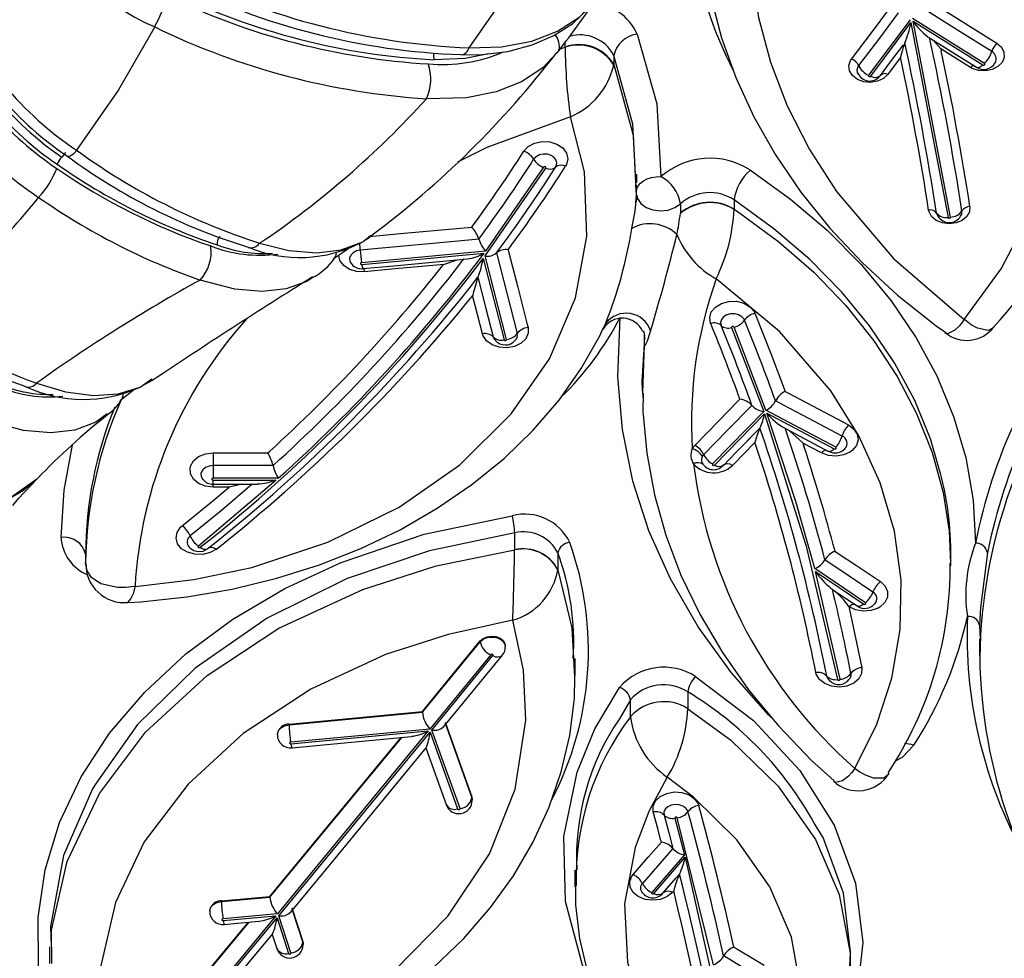
# Model space of a CAD drawing. Units: millimetres. Extents: x 34230 to 52601, y -640 to 11597.
# Drawn here: x 44839 to 44919, y 2247 to 2323 of the extents above; entities that cross this region are included whole.
import ezdxf

# ---------------------------------------------------------------- set-up
doc = ezdxf.new("R2010")
doc.units = ezdxf.units.MM
doc.layers.add('DEFAULT', color=7, linetype='Continuous')
doc.layers.add('DiKom', color=7, linetype='Continuous')

# ---------------------------------------------------------------- blocks, each defined once
blk = doc.blocks.new('A$C40DA030F')
at = {"color": 7, "linetype": 'Continuous'}
for p, q in [((31.6747, 35.7709), (31.487, 36.6111)), ((33.6434, 36.3879), (33.3358, 36.0176)), ((33.3407, 36.0094), (33.6526, 36.3848)), ((33.6955, 36.3313), (33.4489, 36.0348)), ((33.6955, 36.3282), (33.4518, 36.0351)), ((31.0016, 36.2278), (31.0016, 36.1594)), ((31.5595, 36.2083), (31.707, 35.6101)), ((34.2611, 36.1347), (34.2611, 36.2031)), ((31.4766, 36.1362), (31.464, 36.1438)), ((31.518, 36.1723), (31.518, 36.1723)), ((33.2793, 36.1601), (33.3284, 36.0087)), ((33.3358, 36.0176), (33.289, 36.1618)), ((33.2291, 36.1263), (33.2291, 36.1228)), ((33.2306, 36.1138), (33.2298, 36.1229)), ((33.2751, 35.98), (33.2306, 36.1171)), ((33.2306, 36.1138), (33.2306, 36.1171)), ((33.2751, 35.9767), (33.2306, 36.1138)), ((33.3553, 36.0848), (33.3366, 36.1425)), ((33.5543, 36.0287), (33.3407, 36.0094)), ((33.3284, 36.0087), (32.7124, 35.2615)), ((32.72, 35.2566), (33.3342, 36.0015)), ((33.3342, 36.0015), (33.5555, 36.0215)), ((33.6099, 35.9871), (33.6099, 35.9905)), ((33.5617, 35.9508), (33.3646, 35.933)), ((33.5617, 35.9477), (33.3646, 35.9299)), ((33.5617, 35.9477), (33.5617, 35.9508)), ((31.8024, 35.9176), (31.6747, 35.7709)), ((31.6774, 35.7604), (31.8108, 35.9137)), ((31.7214, 35.9078), (31.7268, 35.914)), ((33.3646, 35.9331), (32.8279, 35.2829)), ((33.3646, 35.9299), (32.831, 35.2832)), ((33.3646, 35.933), (33.3646, 35.9331)), ((33.3646, 35.9299), (33.3646, 35.933)), ((32.1237, 35.8225), (32.1237, 35.891)), ((31.6978, 35.8392), (31.6978, 35.8392)), ((31.7169, 35.6115), (31.6774, 35.7604)), ((31.7245, 35.7349), (31.7245, 35.735)), ((31.7716, 35.7095), (31.7746, 35.6982)), ((32.591, 35.572), (32.7051, 35.2527)), ((32.7124, 35.2615), (32.6007, 35.5738)), ((32.7303, 35.3257), (32.6477, 35.5563)), ((32.5408, 35.5386), (32.5408, 35.5351)), ((32.5426, 35.5251), (32.5414, 35.5352)), ((32.6515, 35.2242), (32.5426, 35.5284)), ((32.5426, 35.5251), (32.5426, 35.5284)), ((32.6515, 35.2207), (32.5426, 35.5251)), ((33.2789, 35.3092), (32.72, 35.2566)), ((32.7135, 35.2486), (33.2802, 35.302)), ((33.3346, 35.268), (33.3346, 35.2714)), ((32.7051, 35.2527), (32.4572, 34.95)), ((32.4659, 34.9462), (32.7135, 35.2486)), ((33.2866, 35.2316), (32.7439, 35.1806)), ((33.2866, 35.2282), (32.7439, 35.1771)), ((33.2866, 35.2282), (33.2866, 35.2316)), ((31.8973, 35.1303), (31.9426, 35.2065)), ((31.8973, 35.1987), (31.8973, 35.1987)), ((31.8973, 35.1987), (31.8973, 35.1303)), ((31.664, 35.1658), (31.664, 35.1658)), ((31.664, 35.0974), (31.664, 35.1658)), ((32.7439, 35.1805), (32.5087, 34.8934)), ((32.7439, 35.1771), (32.5087, 34.8899)), ((32.7439, 35.1806), (32.7439, 35.1805)), ((32.7439, 35.1771), (32.7439, 35.1805)), ((31.0446, 35.046), (31.1439, 34.6079)), ((32.1222, 35.0303), (32.1222, 34.9618)), ((30.4773, 34.8835), (30.4773, 34.952)), ((32.4065, 34.914), (32.4065, 34.9106)), ((30.4764, 34.8256), (30.4746, 34.8835)), ((32.5087, 34.8899), (32.5087, 34.8934)), ((31.0691, 34.6844), (30.9751, 34.7475)), ((31.0093, 34.7497), (31.0063, 34.7626)), ((31.0075, 34.7509), (31.0093, 34.7497)), ((30.9405, 34.7344), (31.147, 34.5958)), ((31.1439, 34.6079), (30.9473, 34.7399)), ((31.082, 34.6757), (31.0691, 34.6844)), ((31.0758, 34.6794), (31.0758, 34.6794)), ((30.5936, 34.5845), (30.5936, 34.5503)), ((30.5951, 34.5738), (30.5946, 34.5846)), ((30.5963, 34.5978), (30.595, 34.5758)), ((32.1929, 34.6015), (32.1929, 34.6008)), ((32.1929, 34.5321), (32.1929, 34.6008)), ((31.106, 34.5602), (31.106, 34.5602)), ((34.1147, 34.5711), (34.1147, 34.5714)), ((34.1147, 34.5371), (34.1147, 34.5711)), ((31.065, 34.5247), (31.0518, 34.5335)), ((32.3686, 34.5198), (32.3686, 34.5196)), ((32.3686, 34.5196), (32.3686, 34.45)), ((33.3389, 34.2352), (33.656, 34.5037)), ((33.5307, 34.2641), (33.5443, 34.2641)), ((33.5443, 34.2641), (33.596, 34.2641)), ((33.596, 34.2641), (33.596, 34.2515)), ((33.3307, 34.2278), (33.596, 34.2278)), ((33.596, 34.2352), (33.3389, 34.2352)), ((33.596, 34.2515), (33.4162, 34.2515)), ((33.596, 34.2515), (33.596, 34.2352)), ((33.596, 34.1762), (33.596, 34.2278)), ((31.5551, 34.174), (31.3514, 33.9655)), ((31.3547, 33.9563), (31.5632, 34.1696)), ((33.3518, 34.1762), (33.3518, 34.1762)), ((33.3518, 34.1762), (33.596, 34.1762)), ((33.596, 34.1247), (33.596, 34.1762)), ((31.062, 34.1018), (31.3461, 33.9513)), ((31.3421, 33.9625), (31.0678, 34.1078)), ((31.2659, 34.0259), (31.0912, 34.1184)), ((31.1197, 34.1246), (31.1955, 34.0845)), ((33.3731, 34.1247), (33.365, 34.1173)), ((33.596, 34.1247), (33.3731, 34.1247)), ((31.1955, 34.0845), (31.1915, 34.097)), ((31.4451, 34.0993), (31.3708, 34.0234)), ((31.3907, 34.0817), (31.3991, 34.0902)), ((31.3708, 34.0234), (31.3708, 34.0234)), ((31.2547, 33.8815), (31.0101, 34.011)), ((31.3461, 33.9513), (31.476, 33.6126)), ((31.4856, 33.6148), (31.3547, 33.9563)), ((31.3071, 33.9128), (31.3071, 33.9128)), ((31.4033, 33.9311), (31.4033, 33.9311)), ((31.4602, 33.9145), (31.452, 33.906)), ((33.9207, 33.8705), (33.9729, 33.9119)), ((31.2681, 33.8744), (31.2547, 33.8815)), ((31.8471, 33.8827), (31.8479, 33.8651)), ((31.8493, 33.8309), (31.8493, 33.8652)), ((31.8399, 33.6803), (31.8399, 33.6458)), ((32.402, 33.6631), (32.4892, 33.3231)), ((32.4968, 33.3332), (32.4118, 33.6645)), ((31.8396, 33.6402), (31.8427, 33.6273)), ((32.4423, 33.3105), (32.3581, 33.6385)), ((32.0077, 33.6174), (31.9981, 33.5971)), ((32.5396, 33.4845), (32.548, 33.4949)), ((32.518, 33.4099), (32.518, 33.4099)), ((32.4867, 33.3041), (32.9916, 33.3504)), ((32.9904, 33.3578), (32.4927, 33.3122)), ((32.6586, 33.3581), (32.6712, 33.3592)), ((32.4892, 33.3231), (32.2421, 32.9653)), ((32.2511, 32.9621), (32.4867, 33.3041)), ((32.3954, 33.2978), (32.3921, 33.3107)), ((32.4423, 33.3105), (32.4423, 33.3105)), ((32.9787, 33.2591), (32.957, 33.2454)), ((32.5147, 33.2548), (32.5147, 33.2548)), ((32.5428, 33.2055), (32.5372, 33.1978)), ((30.5949, 33.165), (30.7473, 32.3676)), ((30.7563, 32.3731), (30.6048, 33.1658)), ((31.6942, 33.1481), (31.6943, 33.15)), ((31.6942, 33.1108), (31.6942, 33.1481)), ((31.4755, 33.1328), (31.4755, 33.1332)), ((31.4755, 33.0948), (31.4755, 33.1328)), ((31.8734, 33.0883), (31.8737, 33.1025)), ((31.8735, 33.0633), (31.8773, 32.9902)), ((31.8714, 33.0243), (31.8714, 32.99)), ((31.877, 33.0244), (31.8766, 33.0334)), ((34.1969, 32.9019), (34.2121, 32.9203)), ((30.9195, 32.5908), (30.7563, 32.3731)), ((30.759, 32.3613), (30.9282, 32.587)), ((30.4569, 32.5395), (30.75, 32.3562)), ((30.7473, 32.3676), (30.4633, 32.5454)), ((30.6768, 32.438), (30.4898, 32.5549)), ((31.9654, 32.5431), (31.9655, 32.5461)), ((31.9654, 32.5067), (31.9654, 32.5431)), ((30.798, 32.5146), (30.8025, 32.5205)), ((30.6704, 32.2919), (30.4062, 32.4572)), ((30.634, 32.4805), (30.6325, 32.4877)), ((32.1908, 32.483), (32.1634, 32.4732)), ((32.1634, 32.4732), (32.1634, 32.4725)), ((32.1634, 32.4725), (32.1634, 32.4535)), ((30.689, 32.4304), (30.6768, 32.438)), ((30.7806, 32.456), (30.7806, 32.456))]:
    blk.add_line(p, q, dxfattribs=at)
for points in [[(32.1212, 35.8847), (32.1213, 35.9641), (32.1053, 36.1009), (32.074, 36.2337), (32.0277, 36.3629), (31.9665, 36.4894), (31.8903, 36.6125), (31.7997, 36.731), (31.695, 36.844), (31.5771, 36.9502), (31.4919, 37.0145)], [(31.4141, 36.9676), (31.3359, 36.8505), (31.275, 36.728), (31.2146, 36.5199), (31.2035, 36.3069), (31.2426, 36.0952), (31.3301, 35.8906), (31.464, 35.6992), (31.6402, 35.5261), (31.7474, 35.445)], [(31.7474, 35.445), (31.8233, 35.5844), (31.8789, 35.7303), (31.9213, 35.9602), (31.9096, 36.1979), (31.8446, 36.4236), (31.7246, 36.6439), (31.5872, 36.8122), (31.4141, 36.9676)], [(33.9824, 36.8134), (33.843, 36.7853), (33.6559, 36.7355), (33.4749, 36.6746), (33.3027, 36.6035), (33.139, 36.5225), (32.9827, 36.431), (32.8355, 36.3296), (32.6994, 36.2191), (32.576, 36.1007), (32.4669, 35.9757), (32.3734, 35.8458), (32.2942, 35.7105), (32.2291, 35.5693), (32.1789, 35.4235), (32.1443, 35.2748), (32.1257, 35.1249), (32.1243, 35.0362)], [(33.9849, 36.7514), (33.7086, 36.6823), (33.4427, 36.5863), (33.1343, 36.4299), (32.8591, 36.2325), (32.6402, 36.0104), (32.4714, 35.7571), (32.3667, 35.4935), (32.323, 35.212), (32.3324, 35.0097), (32.3762, 34.8061)], [(32.3762, 34.8061), (32.6392, 34.8632), (32.8943, 34.9457), (33.1986, 35.0863), (33.4741, 35.267), (33.6977, 35.4725), (33.8758, 35.7084), (33.9935, 35.9547), (34.0543, 36.2184), (34.0522, 36.4835), (33.9849, 36.7514)], [(31.631, 35.0359), (31.3973, 35.2137), (31.2076, 35.4169), (31.068, 35.6397), (30.9816, 35.8756), (30.9518, 36.1178), (30.9785, 36.3594), (31.0341, 36.5319), (31.0707, 36.6035)], [(34.2112, 36.5922), (34.2735, 36.4037), (34.3061, 36.2102), (34.3083, 36.0155), (34.2797, 35.8213), (34.221, 35.6295), (34.1334, 35.4438), (34.0172, 35.2661), (33.8739, 35.098), (33.7063, 34.9427), (33.5156, 34.8019), (33.3038, 34.677), (33.0751, 34.5704), (32.7368, 34.4558), (32.3786, 34.3804)], [(33.6039, 36.3838), (33.529, 36.2939), (33.354, 36.0832)], [(32.0593, 36.2747), (32.0931, 36.2097), (32.162, 35.9509), (32.169, 35.6865), (32.1147, 35.424), (32.0421, 35.2484), (31.942, 35.0797)], [(31.3821, 36.2541), (31.4493, 36.2136), (31.518, 36.1723)], [(31.664, 35.1658), (31.4901, 35.2923), (31.2963, 35.4817), (31.1447, 35.6977), (31.0481, 35.922), (31.0038, 36.1609), (31.0065, 36.2157)], [(31.464, 36.1438), (31.3872, 36.19), (31.3535, 36.2103)], [(34.2525, 36.2031), (34.2537, 36.068), (34.1901, 35.7883), (34.0587, 35.5115), (33.8704, 35.2612), (33.6198, 35.0303), (33.328, 34.8383), (32.9866, 34.6801), (32.6882, 34.585), (32.3686, 34.5198)], [(31.0019, 36.1594), (31.0016, 36.1562), (31.0309, 35.9166), (31.1133, 35.6897), (31.1493, 35.6322)], [(33.289, 36.1618), (33.2884, 36.1629), (33.2872, 36.1638), (33.2858, 36.1643), (33.2841, 36.1645), (33.2825, 36.1643), (33.281, 36.1637), (33.2799, 36.1628), (33.2793, 36.1617), (33.2792, 36.1605), (33.2793, 36.1601)], [(33.2306, 36.1171), (33.2296, 36.1213), (33.2299, 36.1263)], [(34.0713, 35.4696), (34.0871, 35.492), (34.2042, 35.7633), (34.2583, 36.052), (34.2544, 36.1345)], [(33.5498, 36.0439), (33.4961, 36.0391), (33.4087, 36.0312)], [(33.5543, 36.0287), (33.5531, 36.035), (33.5519, 36.0397), (33.5509, 36.0427), (33.5499, 36.0439), (33.5498, 36.0439)], [(33.5555, 36.0215), (33.5571, 36.0219), (33.5585, 36.0226), (33.5594, 36.0236), (33.5599, 36.0248), (33.5598, 36.026), (33.5591, 36.0271), (33.558, 36.028), (33.5565, 36.0286), (33.5548, 36.0287), (33.5543, 36.0287)], [(33.2807, 35.9948), (33.1377, 35.8222), (32.7287, 35.3258)], [(33.6093, 35.9905), (33.6096, 35.9866), (33.6048, 35.9737), (33.5943, 35.9626), (33.5794, 35.9547), (33.5617, 35.9508)], [(31.7268, 35.914), (31.748, 35.931), (31.7757, 35.9421), (31.8069, 35.9458), (31.8381, 35.9419), (31.8658, 35.9307), (31.8867, 35.9136), (31.8987, 35.8924), (31.9002, 35.8695), (31.8912, 35.8476), (31.8864, 35.8413)], [(31.7646, 35.9158), (31.7113, 35.8546), (31.6978, 35.8392)], [(31.7647, 35.9159), (31.7325, 35.879), (31.7114, 35.8548)], [(31.8108, 35.9137), (31.8115, 35.9148), (31.8116, 35.9161), (31.8111, 35.9172), (31.8101, 35.9182), (31.8088, 35.9189), (31.8071, 35.9192), (31.8055, 35.9192), (31.8039, 35.9187), (31.8027, 35.9179), (31.8024, 35.9176)], [(31.7245, 35.7349), (31.7871, 35.8069), (31.8486, 35.8775)], [(31.8864, 35.8413), (31.8249, 35.7707), (31.7716, 35.7095)], [(31.7607, 35.5989), (31.7426, 35.6662), (31.7245, 35.735)], [(31.7746, 35.6982), (31.7864, 35.6534), (31.8045, 35.5863)], [(31.8045, 35.5863), (31.8053, 35.5633), (31.7956, 35.5414), (31.7956, 35.5414), (31.7764, 35.5231), (31.75, 35.5104), (31.7193, 35.5047), (31.6878, 35.5068), (31.659, 35.5163), (31.6362, 35.5323), (31.6219, 35.5528), (31.6194, 35.5598)], [(31.6632, 35.585), (31.6645, 35.5813), (31.672, 35.5705), (31.6841, 35.5621), (31.6992, 35.557), (31.7158, 35.556), (31.732, 35.5589), (31.7459, 35.5656), (31.756, 35.5753), (31.7611, 35.5868), (31.7607, 35.5989)], [(31.707, 35.6101), (31.7076, 35.609), (31.7087, 35.6081), (31.7102, 35.6074), (31.7118, 35.6072), (31.7135, 35.6074), (31.715, 35.6079), (31.7161, 35.6088), (31.7168, 35.6099), (31.7169, 35.6112), (31.7169, 35.6115)], [(32.6007, 35.5738), (32.6, 35.5749), (32.5988, 35.5758), (32.5973, 35.5764), (32.5957, 35.5765), (32.594, 35.5763), (32.5926, 35.5757), (32.5915, 35.5747), (32.5909, 35.5736), (32.5909, 35.5724), (32.591, 35.572)], [(32.5426, 35.5284), (32.5415, 35.5326), (32.5416, 35.5386)], [(30.9837, 35.4095), (30.984, 35.4099), (30.9976, 35.4268), (31.0107, 35.4408), (31.0343, 35.4598), (31.0642, 35.4665), (31.0705, 35.4608)], [(32.3686, 34.45), (32.7154, 34.5227), (33.0507, 34.6362), (33.3764, 34.7971), (33.6688, 35.001), (33.9034, 35.2305), (34.0713, 35.4696)], [(30.9837, 35.4095), (30.9833, 35.4098), (30.9636, 35.4234), (30.9446, 35.4343), (30.9103, 35.4478), (30.8668, 35.4474), (30.8464, 35.4315), (30.8454, 35.4292)], [(31.8462, 33.883), (31.8464, 33.9544), (31.8311, 34.1264), (31.8, 34.2954), (31.7536, 34.4602), (31.6922, 34.6221), (31.6154, 34.7816), (31.5234, 34.9378), (31.4166, 35.0897), (31.2955, 35.2362), (31.1608, 35.3763), (31.0689, 35.459)], [(30.9837, 35.4095), (30.8949, 35.2285), (30.8334, 35.0412), (30.7996, 34.8432), (30.7961, 34.6426), (30.823, 34.443), (30.8805, 34.2464), (30.9675, 34.0546), (31.0826, 33.8714), (31.2914, 33.6304), (31.5486, 33.4163)], [(30.744, 35.3145), (30.7914, 35.3648), (30.8197, 35.3798)], [(33.2743, 35.3248), (33.1337, 35.3116), (32.7889, 35.2791)], [(33.2789, 35.3092), (33.2777, 35.3156), (33.2765, 35.3205), (33.2754, 35.3236), (33.2744, 35.3248), (33.2743, 35.3248)], [(33.2802, 35.302), (33.2818, 35.3024), (33.2832, 35.3031), (33.2841, 35.3041), (33.2846, 35.3053), (33.2844, 35.3065), (33.2838, 35.3076), (33.2826, 35.3085), (33.2811, 35.3091), (33.2795, 35.3093), (33.2789, 35.3092)], [(33.334, 35.2714), (33.3343, 35.2677), (33.3296, 35.2547), (33.3192, 35.2435), (33.3043, 35.2356), (33.2866, 35.2316)], [(32.6569, 35.2386), (32.6056, 35.1761), (32.4185, 34.9476)], [(31.3228, 35.2032), (31.3342, 35.1923), (31.4863, 35.0198), (31.6217, 34.8329), (31.7347, 34.6377), (31.8223, 34.4415), (31.8874, 34.2401), (31.9303, 34.0288), (31.9486, 33.8151), (31.9396, 33.5733)], [(30.9562, 34.9993), (30.9571, 35.0225), (30.9684, 35.0441), (30.9684, 35.0441), (30.9889, 35.0618), (31.0162, 35.0735), (31.0473, 35.078), (31.0786, 35.0747), (31.1067, 35.064), (31.1283, 35.0471), (31.1411, 35.0259), (31.143, 35.0187)], [(31.0546, 35.0471), (31.0541, 35.0482), (31.0531, 35.0492), (31.0517, 35.0499), (31.05, 35.0502), (31.0483, 35.0501), (31.0468, 35.0496), (31.0456, 35.0487), (31.0448, 35.0476), (31.0446, 35.0464), (31.0446, 35.046)], [(31.3514, 33.9655), (31.1818, 34.504), (31.0546, 35.0471)], [(31.0988, 35.0329), (31.0978, 35.0367), (31.0913, 35.0474)], [(32.1929, 34.6008), (32.1365, 34.8364), (32.1255, 35.0356)], [(31.0063, 34.7626), (30.9906, 34.8328), (30.9562, 34.9993)], [(32.4572, 34.95), (32.4566, 34.9488), (32.4566, 34.9476), (32.4571, 34.9464), (32.4581, 34.9454), (32.4595, 34.9447), (32.4611, 34.9444), (32.4628, 34.9445), (32.4643, 34.945), (32.4656, 34.9459), (32.4659, 34.9462)], [(32.5087, 34.8934), (32.5055, 34.8899), (32.4921, 34.8807), (32.4752, 34.8752), (32.4568, 34.8741), (32.4389, 34.8775), (32.4236, 34.885), (32.4126, 34.8958), (32.407, 34.9086), (32.4073, 34.9139)], [(32.5087, 34.8899), (32.4967, 34.8796), (32.4807, 34.8728), (32.4626, 34.8703), (32.4443, 34.8723), (32.428, 34.8787), (32.4155, 34.8886), (32.4081, 34.901), (32.4072, 34.9106)], [(30.4441, 34.531), (30.4728, 34.7542), (30.4764, 34.8256)], [(30.8803, 34.6487), (30.8609, 34.667), (30.8508, 34.6891), (30.8512, 34.7123), (30.862, 34.7341), (30.8821, 34.7521), (30.8899, 34.7566), (30.9186, 34.7665), (30.9501, 34.7689), (30.9809, 34.7635), (31.0075, 34.7509)], [(30.9473, 34.7399), (30.9519, 34.7433), (30.9565, 34.746), (30.9609, 34.7479), (30.965, 34.749), (30.9688, 34.7494), (30.9721, 34.7488), (30.975, 34.7475), (30.9751, 34.7475)], [(30.9473, 34.7399), (30.9459, 34.7405), (30.9442, 34.7408), (30.9426, 34.7407), (30.9411, 34.7402), (30.9399, 34.7393), (30.9391, 34.7382), (30.9389, 34.737), (30.9393, 34.7358), (30.9402, 34.7347), (30.9405, 34.7344)], [(33.9423, 34.7334), (33.8904, 34.7311), (33.7029, 34.7109), (33.518, 34.6788), (33.3369, 34.6348), (33.1627, 34.5799), (32.9952, 34.514), (32.8352, 34.4373), (32.6838, 34.3502), (32.5423, 34.2533), (32.4117, 34.1469), (32.2933, 34.032), (32.188, 33.9095), (32.0977, 33.7814), (32.022, 33.6479), (32.0084, 33.6171)], [(30.9104, 34.6915), (31.0076, 34.6263), (31.106, 34.5602)], [(33.9137, 34.6679), (33.6749, 34.64), (33.4389, 34.5906), (33.1291, 34.4886), (32.8388, 34.3455), (32.5923, 34.173), (32.3826, 33.9662), (32.2271, 33.7418), (32.1215, 33.4936), (32.0745, 33.2422), (32.085, 32.9803), (32.142, 32.7563)], [(33.9137, 34.6679), (33.9144, 34.6681), (33.951, 34.6726), (33.9854, 34.6727), (34.0525, 34.6572), (34.0904, 34.6313), (34.1081, 34.6046), (34.1147, 34.5714)], [(31.0518, 34.5335), (30.9775, 34.5835), (30.8803, 34.6487)], [(31.147, 34.5958), (31.2238, 34.3225), (31.3421, 33.9625)], [(31.4755, 33.1332), (31.4479, 33.1517), (31.2937, 33.2658), (31.1517, 33.3896), (31.0215, 33.5247), (30.9064, 33.6683), (30.8115, 33.8131), (30.7327, 33.964), (30.6699, 34.1224), (30.6254, 34.2852), (30.6006, 34.4439), (30.5951, 34.5738)], [(33.5827, 34.5163), (33.6078, 34.5306), (33.638, 34.5379), (33.6697, 34.5375), (33.6995, 34.5294), (33.7239, 34.5145), (33.7402, 34.4944), (33.7467, 34.4715), (33.7424, 34.4483), (33.728, 34.4275), (33.7216, 34.4219)], [(33.6155, 34.5127), (33.6129, 34.5104), (33.6097, 34.5089), (33.6061, 34.5082), (33.6019, 34.5083), (33.5974, 34.5092), (33.5927, 34.5108), (33.5877, 34.5132), (33.5827, 34.5163)], [(33.693, 34.5078), (33.6886, 34.513), (33.674, 34.522), (33.6564, 34.5262), (33.6359, 34.524), (33.6185, 34.5153), (33.6151, 34.5115)], [(33.6483, 34.509), (33.6432, 34.5121), (33.6383, 34.5145), (33.6335, 34.5161), (33.629, 34.517), (33.6249, 34.5171), (33.6212, 34.5164), (33.6181, 34.5149), (33.6155, 34.5127)], [(33.656, 34.5037), (33.657, 34.5048), (33.6574, 34.506), (33.6572, 34.5073), (33.6565, 34.5085), (33.6552, 34.5095), (33.6537, 34.51), (33.6519, 34.5102), (33.6502, 34.5099), (33.6487, 34.5092), (33.6483, 34.509)], [(31.4091, 32.9739), (31.2462, 33.0914), (31.0969, 33.2183), (30.9586, 33.358), (30.8368, 33.5056), (30.7351, 33.6557), (30.6505, 33.8113), (30.5821, 33.9759), (30.5329, 34.1438), (30.503, 34.3169), (30.4937, 34.4921)], [(33.4363, 34.2515), (33.5636, 34.3605), (33.6888, 34.4628)], [(34.2147, 34.4686), (34.2016, 34.2761), (34.1681, 34.0922)], [(33.7216, 34.4219), (33.597, 34.3202), (33.5307, 34.2641)], [(34.8788, 34.3242), (34.7508, 34.3479), (34.6264, 34.3527), (34.516, 34.3381), (34.4166, 34.3036), (34.3126, 34.23), (34.3112, 34.2283)], [(34.9129, 34.3415), (34.8271, 34.3597), (34.7228, 34.3698), (34.6219, 34.3667), (34.5284, 34.3501), (34.4425, 34.3199), (34.3676, 34.2768), (34.3201, 34.2353)], [(34.4114, 34.3383), (34.3884, 34.3109), (34.2873, 34.2046)], [(33.4781, 34.2515), (33.5304, 34.264), (33.5307, 34.2641)], [(33.596, 34.2641), (33.6272, 34.2601), (33.6549, 34.2488), (33.676, 34.2314), (33.688, 34.2097), (33.6897, 34.1864), (33.688, 34.1791), (33.676, 34.1575), (33.6549, 34.14), (33.6272, 34.1286), (33.596, 34.1247)], [(33.596, 34.2278), (33.5977, 34.228), (33.5992, 34.2286), (33.6003, 34.2295), (33.6009, 34.2307), (33.601, 34.2319), (33.6005, 34.2331), (33.5996, 34.2341), (33.5982, 34.2348), (33.5966, 34.2351), (33.596, 34.2352)], [(33.596, 34.1762), (33.6125, 34.1783), (33.627, 34.1843), (33.6381, 34.1935), (33.6445, 34.2049), (33.6454, 34.2087), (33.6445, 34.221), (33.6381, 34.2324), (33.6371, 34.2333)], [(30.6424, 34.1858), (30.677, 34.0668), (30.7406, 33.9117), (30.8233, 33.7576), (30.9242, 33.6079), (31.0375, 33.4699), (31.1668, 33.3381), (31.3136, 33.2121), (31.4755, 33.0948)], [(31.5193, 34.1753), (31.4681, 34.1229), (31.3779, 34.0307)], [(31.3991, 34.0902), (31.4284, 34.1202), (31.4827, 34.1756)], [(31.5632, 34.1696), (31.5639, 34.1707), (31.5641, 34.172), (31.5638, 34.1732), (31.5629, 34.1742), (31.5616, 34.175), (31.56, 34.1754), (31.5583, 34.1754), (31.5567, 34.175), (31.5554, 34.1743), (31.5551, 34.174)], [(31.0101, 34.011), (30.9878, 34.0276), (30.9742, 34.0488), (30.9708, 34.0721), (30.978, 34.0949), (30.9951, 34.1147), (31.0021, 34.1199), (31.0289, 34.1323), (31.0598, 34.1375), (31.0913, 34.1348), (31.1197, 34.1246)], [(31.0678, 34.1078), (31.0663, 34.1084), (31.0646, 34.1085), (31.063, 34.1082), (31.0616, 34.1076), (31.0605, 34.1066), (31.06, 34.1054), (31.06, 34.1042), (31.0606, 34.103), (31.0616, 34.102), (31.062, 34.1018)], [(31.0678, 34.1078), (31.0718, 34.1116), (31.0757, 34.1147), (31.0795, 34.1171), (31.0831, 34.1186), (31.0863, 34.1193), (31.0892, 34.1191), (31.0912, 34.1184)], [(31.4033, 33.9311), (31.502, 34.0322), (31.5993, 34.1317)], [(31.5993, 34.1317), (31.6022, 34.135), (31.6048, 34.1389)], [(31.6459, 34.1075), (31.6409, 34.1), (31.6355, 34.0939)], [(31.2498, 34.0344), (31.1958, 34.0843), (31.1955, 34.0845)], [(31.6355, 34.0939), (31.5382, 33.9943), (31.4602, 33.9145)], [(31.0361, 34.0564), (31.1709, 33.985), (31.2747, 33.93), (31.3071, 33.9128)], [(34.0272, 33.966), (34.0727, 33.9996), (34.1591, 34.0317), (34.2565, 34.0429), (34.3677, 34.0337), (34.5138, 33.9945)], [(31.8399, 33.6458), (31.8487, 33.8808), (31.8463, 33.9093)], [(33.9636, 33.8836), (33.9626, 33.8941), (33.9673, 33.9062)], [(31.3906, 33.5565), (31.3256, 33.7201), (31.2681, 33.8744)], [(31.8479, 33.8651), (31.8491, 33.8352), (31.8399, 33.6803)], [(34.3146, 33.8412), (34.197, 33.8755), (34.0832, 33.8904), (33.9826, 33.8843), (33.8927, 33.8571), (33.8456, 33.8234)], [(33.8873, 33.8533), (33.8456, 33.8302), (33.8386, 33.824)], [(31.8153, 33.6274), (31.8293, 33.6693), (31.8358, 33.6839), (31.8385, 33.6871), (31.8395, 33.6856), (31.8399, 33.6803)], [(32.3143, 33.6139), (32.3136, 33.6375), (32.3235, 33.6598), (32.3235, 33.6599), (32.3428, 33.6785), (32.3693, 33.6914), (32.4, 33.6971), (32.4316, 33.6948), (32.4603, 33.6849), (32.483, 33.6685), (32.4972, 33.6475), (32.4995, 33.6403)], [(32.4118, 33.6645), (32.4112, 33.6657), (32.4102, 33.6667), (32.4087, 33.6673), (32.4071, 33.6675), (32.4054, 33.6674), (32.4039, 33.6668), (32.4028, 33.6659), (32.4021, 33.6648), (32.4019, 33.6635), (32.402, 33.6631)], [(32.4557, 33.6524), (32.4544, 33.6562), (32.4478, 33.6661)], [(30.4186, 33.6142), (30.4188, 33.6145), (30.4417, 33.6263), (30.4848, 33.6174), (30.5105, 33.6028), (30.5383, 33.5813), (30.5388, 33.581)], [(30.5388, 33.581), (30.5391, 33.5814), (30.5588, 33.607), (30.5769, 33.6253), (30.6072, 33.6403), (30.6168, 33.6352)], [(31.6105, 31.888), (31.6113, 31.9256), (31.599, 32.0983), (31.5707, 32.2687), (31.5272, 32.4347), (31.4688, 32.5968), (31.3952, 32.7561), (31.3066, 32.9119), (31.2034, 33.0633), (31.0858, 33.2095), (30.9545, 33.3494), (30.8103, 33.4821), (30.6539, 33.6068), (30.6156, 33.6333)], [(31.8414, 33.6342), (31.8418, 33.6326), (31.8421, 33.6316)], [(31.8474, 33.6296), (31.8473, 33.6296), (31.847, 33.63), (31.8462, 33.6308), (31.8435, 33.632), (31.8417, 33.6325), (31.8414, 33.632)], [(32.518, 33.4099), (32.4855, 33.5364), (32.4557, 33.6524)], [(32.4995, 33.6403), (32.5293, 33.5243), (32.5396, 33.4845)], [(30.5388, 33.581), (30.3886, 33.3753), (30.2718, 33.1535), (30.2148, 32.9998), (30.1749, 32.8428), (30.1521, 32.6788), (30.148, 32.5137), (30.162, 32.3532), (30.1935, 32.1938), (30.244, 32.0321), (30.3126, 31.874), (30.3959, 31.7249), (30.4952, 31.5814), (30.6134, 31.4406), (30.7468, 31.3077), (30.9256, 31.1605), (31.1253, 31.0266)], [(31.1253, 31.0266), (31.269, 31.3037), (31.3654, 31.5971), (31.3991, 31.7823), (31.4127, 31.9699), (31.4053, 32.1614), (31.3762, 32.3526), (31.3279, 32.534), (31.2593, 32.7126), (31.1691, 32.8896), (31.0583, 33.0611), (30.827, 33.3329), (30.5388, 33.581)], [(31.571, 33.5975), (31.575, 33.5741), (31.5684, 33.551), (31.5684, 33.551), (31.5519, 33.5309), (31.5274, 33.5159), (31.4977, 33.5079), (31.466, 33.5076), (31.436, 33.5151), (31.4111, 33.5297), (31.394, 33.5495), (31.3906, 33.5565)], [(31.4333, 33.5845), (31.4351, 33.5809), (31.4441, 33.5704), (31.4572, 33.5628), (31.473, 33.5588), (31.4897, 33.5589), (31.5054, 33.5632), (31.5183, 33.571), (31.5269, 33.5816), (31.5304, 33.5938), (31.5283, 33.6061)], [(31.476, 33.6126), (31.4768, 33.6115), (31.478, 33.6106), (31.4795, 33.6101), (31.4812, 33.61), (31.4828, 33.6103), (31.4842, 33.6109), (31.4852, 33.6119), (31.4858, 33.6131), (31.4857, 33.6144), (31.4856, 33.6148)], [(32.3921, 33.3107), (32.3562, 33.4507), (32.3186, 33.597), (32.3143, 33.6139)], [(33.1905, 33.4101), (33.2139, 33.4268), (33.2988, 33.4572), (33.3961, 33.4678), (33.5069, 33.4585), (33.6486, 33.4212)], [(32.6712, 33.3592), (32.8697, 33.3774), (32.9795, 33.3874)], [(32.9795, 33.3874), (33.0111, 33.3863), (33.0405, 33.3775), (33.0643, 33.3619), (33.0798, 33.3413), (33.0849, 33.3199)], [(32.9859, 33.3744), (32.8607, 33.3629), (32.5607, 33.3354)], [(32.6586, 33.3581), (32.6583, 33.3579), (32.6063, 33.3396)], [(32.9916, 33.3504), (32.9932, 33.3507), (32.9946, 33.3515), (32.9955, 33.3525), (32.996, 33.3537), (32.9959, 33.355), (32.9952, 33.3561), (32.9941, 33.357), (32.9926, 33.3576), (32.9909, 33.3578), (32.9904, 33.3578)], [(32.9971, 33.299), (33.013, 33.3025), (33.0265, 33.3099), (33.036, 33.3201), (33.0404, 33.3321), (33.0407, 33.336), (33.0378, 33.3483), (33.0312, 33.357)], [(33.0268, 33.3608), (33.0304, 33.3583), (33.0314, 33.3571)], [(32.5147, 33.2548), (32.614, 33.2639), (32.9971, 33.299)], [(33.4067, 33.271), (33.2879, 33.3006), (33.174, 33.3101), (33.0743, 33.2985), (32.9862, 33.2653), (32.9549, 33.2393)], [(33.1076, 33.3346), (33.0786, 33.3159), (33.0457, 33.2924)], [(33.0954, 33.3097), (33.0974, 33.3244), (33.1026, 33.331)], [(32.9607, 33.2438), (32.804, 33.2294), (32.5428, 33.2055)], [(30.5159, 33.1216), (30.5174, 33.1429), (30.5282, 33.1625), (30.5282, 33.1625), (30.5471, 33.1784), (30.5719, 33.1887), (30.5999, 33.1922), (30.6279, 33.1887), (30.6527, 33.1784), (30.6716, 33.1625), (30.6823, 33.1428), (30.6838, 33.1363)], [(30.5538, 33.1605), (30.5494, 33.1525), (30.5484, 33.1395)], [(30.6048, 33.1658), (30.6044, 33.1671), (30.6034, 33.1681), (30.602, 33.1688), (30.6004, 33.1691), (30.5987, 33.1691), (30.5972, 33.1686), (30.5959, 33.1677), (30.5951, 33.1666), (30.5949, 33.1654), (30.5949, 33.165)], [(30.6513, 33.1485), (30.6504, 33.1525), (30.646, 33.1605)], [(31.8716, 33.076), (31.8688, 33.0888), (31.8549, 33.109), (31.8331, 33.1251), (31.8057, 33.1355), (31.7752, 33.1394), (31.7445, 33.1362), (31.7166, 33.1264), (31.6942, 33.1108)], [(31.8749, 33.1037), (31.8724, 33.0778), (31.8731, 33.034)], [(31.8735, 33.0633), (31.8716, 33.0504), (31.8659, 33.0381), (31.8567, 33.0269), (31.8443, 33.0173), (31.8291, 33.0095), (31.8119, 33.0039), (31.7931, 33.0007), (31.7736, 33.0001)], [(31.8735, 33.0973), (31.8735, 33.0896), (31.8735, 33.089)], [(31.9654, 32.5431), (31.8863, 32.8313), (31.877, 33.0244)], [(31.8696, 32.42), (31.7899, 32.7035), (31.7736, 33.0001)], [(31.8773, 32.9902), (31.8878, 32.7866), (31.9654, 32.5067)], [(32.142, 32.7563), (32.4825, 32.8821), (32.6008, 32.9417)], [(32.3317, 32.8968), (32.3135, 32.8774), (32.2877, 32.8636), (32.2876, 32.8636), (32.2572, 32.857), (32.2256, 32.8583), (32.1964, 32.8675), (32.1728, 32.8833), (32.1575, 32.9041), (32.1523, 32.9276), (32.1577, 32.951), (32.1615, 32.9579)], [(32.2018, 32.9616), (32.1998, 32.958), (32.197, 32.9457), (32.1997, 32.9333), (32.2078, 32.9223), (32.2202, 32.914), (32.2356, 32.9092), (32.2522, 32.9085), (32.2682, 32.9119), (32.2818, 32.9192), (32.2914, 32.9295)], [(32.2421, 32.9653), (32.2417, 32.9641), (32.2418, 32.9628), (32.2424, 32.9617), (32.2435, 32.9607), (32.245, 32.9601), (32.2467, 32.9599), (32.2483, 32.9602), (32.2498, 32.9608), (32.2509, 32.9617), (32.2511, 32.9621)], [(33.8337, 32.3909), (33.9814, 32.6466), (34.1518, 32.8926)], [(32.1969, 32.4957), (32.2536, 32.5572), (32.3404, 32.6148), (32.4434, 32.6555), (32.5641, 32.6794), (32.7273, 32.6829)], [(30.8795, 32.5879), (30.8385, 32.5333), (30.7865, 32.464)], [(30.8025, 32.5205), (30.8444, 32.5763), (30.8503, 32.5842)], [(30.8503, 32.5842), (30.8682, 32.6007), (30.8924, 32.6119), (30.9202, 32.6164), (30.9483, 32.6137), (30.9737, 32.6042), (30.9935, 32.5888), (31.0054, 32.5694), (31.0082, 32.5481), (31.0014, 32.5274), (30.9974, 32.5214)], [(30.9282, 32.587), (30.9288, 32.5882), (30.9288, 32.5895), (30.9282, 32.5907), (30.9272, 32.5917), (30.9258, 32.5924), (30.9242, 32.5927), (30.9225, 32.5925), (30.921, 32.592), (30.9198, 32.5911), (30.9195, 32.5908)], [(30.4062, 32.4572), (30.3877, 32.4735), (30.3773, 32.4934), (30.3763, 32.5148), (30.3848, 32.5352), (30.4017, 32.5524), (30.4252, 32.5644), (30.4527, 32.5698), (30.481, 32.5681), (30.5069, 32.5594), (30.514, 32.5554)], [(30.4633, 32.5454), (30.4618, 32.546), (30.4602, 32.5462), (30.4585, 32.546), (30.4571, 32.5454), (30.4559, 32.5445), (30.4553, 32.5433), (30.4551, 32.5421), (30.4556, 32.5409), (30.4565, 32.5398), (30.4569, 32.5395)], [(30.4898, 32.5549), (30.4884, 32.5556), (30.4852, 32.5563), (30.4814, 32.5561), (30.4773, 32.5548), (30.4728, 32.5525), (30.4681, 32.5494), (30.4633, 32.5454)], [(30.514, 32.5554), (30.6044, 32.499), (30.634, 32.4805)], [(30.8079, 32.3337), (30.8886, 32.4414), (30.9689, 32.5484)], [(30.9974, 32.5214), (30.9171, 32.4143), (30.8422, 32.3144)], [(32.5872, 32.5038), (32.5007, 32.5033), (32.3963, 32.4902), (32.2979, 32.4643), (32.2098, 32.4263), (32.1321, 32.3763), (32.0677, 32.3158), (32.0474, 32.2879)], [(32.4755, 32.5001), (32.5702, 32.5195), (32.6967, 32.5243)], [(30.4271, 32.4911), (30.5666, 32.4038), (30.6591, 32.346), (30.7068, 32.3161)], [(30.634, 32.4805), (30.6341, 32.4803), (30.6653, 32.4452)], [(32.554, 32.4761), (32.4227, 32.4723), (32.2991, 32.4491), (32.1937, 32.4085), (32.1036, 32.3492), (32.0362, 32.2759)], [(32.554, 32.4761), (32.3434, 32.1737), (32.1656, 31.8504)], [(32.1881, 32.4861), (32.1884, 32.4865), (32.1969, 32.4957)]]:
    blk.add_lwpolyline(points, dxfattribs=at)
for centre, radius, start, end in [((44.201, 38.9867), 12.8933, 190.68495, 194.12999), ((44.19, 38.9618), 12.8371, 190.68672, 193.76261), ((28.3806, 34.9252), 2.0958, 0.8648, 37.8561), ((31.5902, 36.1312), 0.083, 111.703, 150.33), ((31.4448, 36.2147), 0.0847, 292.0945, 329.9458), ((44.3901, 39.0429), 13.1882, 192.57183, 195.2005), ((33.2841, 36.1265), 0.0542, 17.0567, 180.2105), ((33.2829, 36.107), 0.0533, 93.8628, 168.9968), ((33.3007, 36.1221), 0.0413, 29.6348, 106.3595), ((44.3698, 39.0247), 13.2128, 192.62763, 195.20316), ((33.6119, 35.9755), 0.2794, 157.3475, 171.3292), ((33.4327, 35.8308), 0.2009, 96.8316, 117.2472), ((33.5579, 35.9927), 0.0516, 357.6191, 98.9963), ((33.3185, 35.9559), 0.0537, 79.3725, 134.062), ((33.2481, 35.9224), 0.1169, 5.2821, 42.6116), ((33.0804, 35.9442), 0.4814, 0.7784, 9.2396), ((33.5619, 35.9965), 0.0488, 269.7637, 348.9156), ((31.3457, 35.9987), 0.3865, 335.6325, 346.4107), ((31.7445, 35.941), 0.0323, 236.8753, 308.5707), ((31.7847, 35.8906), 0.0323, 56.8443, 128.5488), ((31.8067, 35.8832), 0.0528, 37.6143, 142.1211), ((31.7772, 35.8409), 0.0802, 27.163, 65.2461), ((31.8295, 35.8966), 0.027, 315.0057, 46.6424), ((31.92, 35.9142), 0.0802, 207.1877, 245.2491), ((31.0264, 35.8578), 1.0922, 322.8825, 1.4552), ((31.9595, 35.7123), 0.2908, 154.1422, 168.3876), ((31.1041, 35.7755), 1.0133, 325.8381, 2.653), ((31.6696, 35.6898), 0.0711, 39.4849, 83.7597), ((28.683, 34.8647), 1.8448, 357.6999, 27.8446), ((31.7796, 35.7806), 0.0715, 219.6512, 263.6392), ((32.3966, 36.3178), 1.4233, 208.7954, 239.0249), ((31.6123, 35.6228), 0.0635, 276.4316, 323.3393), ((31.7141, 35.5471), 0.0635, 96.435, 143.3484), ((31.7272, 35.5652), 0.0475, 45.2429, 102.5708), ((31.7941, 35.6326), 0.0475, 225.2344, 282.5638), ((32.5959, 35.5387), 0.0543, 18.9068, 180.1483), ((32.5959, 35.5179), 0.0543, 95.186, 168.7873), ((32.6131, 35.5351), 0.0407, 31.5117, 107.7329), ((33.381, 34.9289), 1.3124, 152.3908, 199.5639), ((30.9717, 35.3515), 0.1483, 47.58, 148.5571), ((32.107, 34.5906), 1.5106, 146.3765, 180.648), ((32.2547, 35.1415), 0.5911, 149.1079, 177.6389), ((31.5465, 35.1539), 0.3537, 7.2704, 55.3793), ((29.6773, 33.9231), 1.9789, 7.1553, 48.6882), ((32.074, 34.455), 1.5836, 147.1271, 167.7611), ((30.7815, 35.4208), 0.1127, 250.5695, 270.1716), ((32.9949, 35.2233), 0.2851, 158.9308, 172.2859), ((33.2825, 35.2735), 0.0517, 357.6783, 99.1304), ((32.8139, 35.0783), 0.2016, 97.0934, 117.7625), ((32.8141, 35.2241), 0.4726, 0.9073, 9.483), ((33.2866, 35.2769), 0.0487, 270.0571, 349.4269), ((32.6954, 35.1989), 0.0548, 79.7908, 134.0755), ((32.6265, 35.1689), 0.118, 5.6693, 42.5136), ((31.7616, 35.3177), 0.1805, 237.2824, 318.7503), ((31.7616, 35.3176), 0.1804, 237.2817, 318.78), ((31.7619, 35.2472), 0.1789, 236.8383, 319.2152), ((31.9605, 35.1411), 0.0641, 189.6469, 253.2183), ((31.0496, 35.0147), 0.0526, 38.1228, 141.6696), ((31.5724, 35.107), 0.0921, 309.4665, 354.0415), ((31.7614, 35.2356), 0.2385, 236.8504, 319.1971), ((30.9521, 35.0607), 0.0615, 273.8628, 321.8048), ((31.0251, 35.0285), 0.0254, 131.8729, 193.3271), ((31.0488, 34.9847), 0.0615, 93.8656, 141.8115), ((38.1647, 36.4149), 7.2983, 190.99747, 193.75667), ((31.0632, 34.9979), 0.0499, 44.5306, 99.9515), ((38.4056, 36.4602), 7.4449, 191.05308, 199.10607), ((31.1344, 35.0679), 0.0499, 224.5243, 279.9469), ((38.4044, 36.4371), 7.3986, 191.05213, 198.56364), ((28.3695, 34.9847), 2.1062, 321.087, 359.2276), ((33.1814, 34.8951), 1.0531, 176.3759, 200.1672), ((32.448, 34.9178), 0.0415, 134.7587, 185.6113), ((32.4395, 34.9224), 0.0328, 57.2817, 129.838), ((32.4413, 34.8824), 0.0683, 9.248, 68.9704), ((30.5205, 34.8356), 0.0452, 192.6919, 277.4212), ((29.9342, 34.7045), 0.5984, 339.2115, 8.2832), ((32.4522, 34.5537), 0.2637, 106.7683, 169.557), ((53.0266, 34.1201), 20.6618, 178.09713, 178.89144), ((30.9436, 34.7059), 0.0518, 52.8, 141.3441), ((30.9853, 34.7731), 0.0314, 266.7441, 315.0492), ((31.2712, 34.9299), 0.3179, 214.5185, 230.6328), ((30.9233, 34.7177), 0.0291, 133.7917, 243.7617), ((31.0058, 34.6566), 0.1015, 129.972, 159.8874), ((34.0183, 34.6608), 0.1048, 136.4387, 176.0983), ((33.9569, 34.5775), 0.1568, 358.7529, 95.3023), ((30.8151, 34.7265), 0.1016, 309.9712, 339.8572), ((30.8666, 34.4138), 0.3385, 34.9866, 50.5522), ((32.1363, 34.7706), 1.7804, 317.9314, 356.6943), ((31.1779, 34.5187), 0.083, 111.8043, 149.97), ((32.3333, 34.6735), 0.1577, 207.1766, 282.958), ((32.3327, 34.6727), 0.1572, 207.203, 283.2055), ((34.0403, 34.4593), 0.1747, 3.0492, 67.5773), ((31.8194, 34.5285), 1.2258, 178.9782, 196.2332), ((31.033, 34.6031), 0.0846, 292.2003, 329.5998), ((38.4738, 36.4951), 7.6176, 194.71381, 198.92843), ((32.437, 34.591), 1.6779, 336.1169, 359.3282), ((28.2983, 34.9557), 2.1874, 321.4196, 348.807), ((30.4926, 34.5417), 0.0496, 192.4267, 271.2096), ((38.4341, 36.4715), 7.622, 194.79833, 198.15175), ((32.1403, 34.5431), 0.0538, 274.3596, 348.158), ((32.3323, 34.6015), 0.1557, 206.4809, 283.4764), ((37.6912, 29.3978), 6.5169, 128.344, 142.85135), ((37.7185, 29.3317), 6.6089, 128.37715, 141.89702), ((37.7244, 29.2861), 6.6716, 128.37512, 140.88618), ((33.6019, 34.4267), 0.0941, 22.5268, 54.8938), ((33.6726, 34.4871), 0.0292, 303.7399, 45.2951), ((32.5295, 34.5396), 1.5852, 337.7318, 359.9122), ((34.2019, 34.5571), 0.0894, 192.9093, 278.2674), ((28.3066, 34.9287), 2.2302, 321.4853, 348.7109), ((32.3276, 34.577), 0.2031, 205.5369, 284.5555), ((33.7757, 34.4989), 0.0941, 202.5562, 234.8955), ((32.6748, 34.4585), 0.3063, 181.5821, 194.7662), ((37.5374, 29.5363), 6.3013, 131.88204, 143.18553), ((33.1893, 34.1396), 0.1666, 12.7019, 31.9596), ((33.4221, 34.0197), 0.231, 91.4582, 111.1184), ((33.5994, 34.2046), 0.0468, 37.3525, 94.2456), ((32.3481, 36.096), 2.7085, 308.249, 316.426), ((31.5588, 34.0945), 0.1112, 42.4465, 133.1582), ((31.5591, 34.1411), 0.052, 38.4724, 142.77), ((31.5364, 34.1501), 0.0303, 51.9636, 125.321), ((31.5014, 34.1995), 0.0303, 231.999, 305.3479), ((31.5221, 34.0942), 0.0858, 25.9073, 61.4428), ((31.5802, 34.1534), 0.0285, 329.557, 39.8092), ((31.623, 34.199), 0.0344, 232.7498, 301.2329), ((31.5868, 34.1339), 0.0647, 335.9101, 33.4607), ((37.606, 29.4683), 6.3453, 132.1015, 142.4538), ((33.515, 34.2133), 0.1673, 192.8221, 211.9924), ((31.0465, 34.0853), 0.0307, 135.4093, 250.1762), ((31.0646, 34.0703), 0.0547, 61.0978, 137.4821), ((31.0415, 34.0961), 0.02, 112.6991, 147.5352), ((31.1485, 34.0222), 0.1175, 137.3772, 163.0991), ((31.0951, 34.1437), 0.0312, 280.989, 322.1273), ((29.9039, 34.0002), 1.7453, 340.4542, 3.524), ((31.6765, 34.1693), 0.0859, 205.9342, 241.4457), ((31.6671, 34.1778), 0.0735, 211.9941, 253.2166), ((37.626, 29.4447), 6.3238, 132.36252, 141.76883), ((31.0894, 34.1522), 0.3095, 335.4113, 346.8339), ((30.9236, 34.0906), 0.1176, 317.3772, 343.0694), ((31.1611, 33.8198), 0.2306, 38.2667, 62.3484), ((31.5648, 33.9262), 0.217, 153.3897, 169.5535), ((31.3869, 33.871), 0.0901, 116.8843, 152.3001), ((31.3468, 33.8814), 0.0753, 41.3463, 83.9588), ((34.1377, 33.8062), 0.1974, 123.1821, 149.6096), ((31.2264, 33.9556), 0.0913, 297.1508, 332.0635), ((38.8433, 36.6215), 8.0081, 199.76937, 202.28605), ((38.8763, 36.6182), 7.9414, 199.77714, 202.28968), ((31.4603, 33.9819), 0.0764, 221.7004, 263.6939), ((38.8911, 36.5993), 7.9117, 199.90184, 202.29725), ((34.1239, 33.3493), 0.5575, 65.129, 114.1159), ((33.0562, 32.9983), 1.256, 134.2274, 152.7559), ((34.2636, 33.3778), 0.5191, 66.923, 96.2273), ((34.2624, 33.3715), 0.5152, 67.3158, 91.7357), ((20.0451, 54.4476), 24.8085, 301.99929, 303.78749), ((30.3779, 39.3452), 6.767, 298.903, 305.5736), ((34.3485, 33.8131), 0.044, 76.1138, 140.3793), ((33.4362, 31.442), 2.555, 57.0028, 69.8902), ((33.6048, 31.67), 2.3105, 56.877, 70.965), ((30.5288, 33.5266), 0.1399, 50.6775, 141.73), ((32.3838, 33.6458), 0.0267, 129.9432, 195.9307), ((32.409, 33.5993), 0.0642, 96.2522, 142.3561), ((32.407, 33.634), 0.0514, 38.2251, 141.3606), ((32.4224, 33.6173), 0.0484, 46.5055, 102.6041), ((39.9896, 31.1853), 8.5313, 163.3665, 166.09109), ((31.9148, 33.6609), 0.1049, 198.6239, 322.5593), ((31.8928, 33.6402), 0.0532, 174.0392, 179.9999), ((31.9304, 33.6666), 0.0904, 204.0653, 329.8812), ((32.3073, 33.6777), 0.0642, 276.2487, 322.3469), ((32.489, 33.6875), 0.0484, 226.4967, 282.5975), ((31.697, 32.4206), 1.747, 136.9608, 179.7012), ((31.3768, 33.624), 0.0689, 281.5478, 325.0461), ((31.4898, 33.545), 0.0689, 101.552, 145.0604), ((31.4994, 33.573), 0.0439, 48.8293, 108.2821), ((31.5572, 33.6392), 0.0439, 228.8159, 288.2701), ((33.7018, 32.9209), 1.833, 158.352, 170.8994), ((36.4338, 31.3881), 2.7213, 126.1737, 141.4349), ((31.9984, 33.6009), 0.5535, 339.8131, 347.8597), ((33.7702, 33.3077), 0.1663, 136.9682, 188.7346), ((32.7586, 30.8727), 2.6994, 55.0248, 70.7501), ((32.1998, 33.097), 0.7252, 153.8836, 177.1402), ((31.3686, 33.0956), 0.3678, 22.4486, 60.6873), ((32.8909, 33.2658), 0.3998, 158.8783, 170.2933), ((33.0758, 33.4009), 0.0972, 187.9786, 196.5645), ((33.2951, 33.204), 0.2315, 117.3938, 146.5712), ((32.9932, 33.3255), 0.0493, 39.3309, 98.6793), ((32.9528, 33.3564), 0.0377, 2.2028, 28.5646), ((32.4579, 33.268), 0.54, 3.2854, 8.7729), ((37.0972, 29.8442), 5.8037, 143.32665, 147.51075), ((32.4047, 33.3567), 0.0596, 261.0638, 309.1484), ((32.4787, 33.2689), 0.0552, 78.9541, 131.1599), ((32.384, 33.2132), 0.1372, 17.6665, 41.5394), ((32.5894, 33.1334), 0.2033, 98.0966, 118.4112), ((33.2441, 32.7844), 0.545, 67.4952, 117.5395), ((33.5914, 33.3347), 0.5954, 183.4434, 186.0464), ((33.4056, 32.7683), 0.5517, 68.7273, 97.5821), ((33.3906, 32.7939), 0.5194, 68.7608, 93.9723), ((37.0768, 29.8264), 5.828, 143.44214, 147.49965), ((35.4705, 30.2006), 3.6996, 123.9079, 137.8583), ((33.4439, 33.243), 0.0466, 78.1986, 143.0377), ((32.5976, 30.7546), 2.6432, 53.9852, 72.1763), ((32.7312, 30.9343), 2.4611, 53.6763, 72.9472), ((33.5382, 33.2713), 0.0412, 317.3059, 9.3566), ((32.7823, 30.8855), 2.5216, 54.9408, 71.5867), ((32.7832, 30.8702), 2.5486, 55.3554, 71.1697), ((32.8535, 33.0027), 1.1685, 168.4818, 172.7573), ((31.8173, 33.3476), 0.1558, 225.7314, 298.606), ((35.2545, 30.1548), 3.8499, 126.7061, 142.5626), ((37.1275, 29.8496), 5.7335, 143.56481, 147.50876), ((32.6458, 33.2968), 0.1376, 197.7873, 221.5845), ((30.5998, 33.1345), 0.0529, 29.3906, 150.5647), ((32.6336, 33.0326), 0.7628, 166.4878, 175.1331), ((37.1372, 29.8363), 5.6973, 143.8418, 147.5074), ((30.5146, 33.1626), 0.0409, 271.7991, 325.6955), ((30.5967, 33.1065), 0.0585, 91.8009, 145.7003), ((42.1905, 34.9521), 11.7824, 188.84968, 192.33898), ((30.6134, 33.1179), 0.0487, 38.8493, 100.117), ((42.2257, 34.9515), 11.7139, 188.85414, 192.29997), ((30.6778, 33.1698), 0.0341, 218.8447, 280.114), ((31.5731, 33.2946), 0.1886, 238.8131, 309.9683), ((31.5743, 33.2917), 0.1871, 238.1444, 309.8741), ((42.1576, 34.9343), 11.7819, 188.85001, 191.9848), ((42.2174, 34.9331), 11.6727, 188.85511, 191.95831), ((31.5745, 33.2446), 0.1795, 236.5402, 311.819), ((31.8455, 33.1355), 0.1534, 189.2842, 242.0229), ((31.2889, 33.1186), 0.1881, 309.7222, 352.7207), ((34.5799, 32.8303), 0.3737, 137.1249, 158.5529), ((33.5083, 31.8881), 1.438, 23.7851, 56.3079), ((31.5739, 33.23), 0.3045, 237.2364, 310.9736), ((32.1787, 32.9917), 0.038, 243.1167, 307.493), ((32.2249, 32.9315), 0.038, 63.0956, 127.4727), ((32.2259, 32.8898), 0.0766, 31.2127, 70.7889), ((34.1411, 32.9863), 0.0969, 317.1023, 337.7535), ((33.5314, 31.9138), 1.2498, 23.749, 55.9713), ((33.4999, 31.8769), 1.313, 25.1815, 56.1133), ((32.3569, 32.9692), 0.0766, 211.2338, 250.7931), ((34.1982, 32.8647), 0.0541, 99.0804, 148.9401), ((33.429, 31.7916), 1.3583, 25.5911, 55.9766), ((33.5247, 31.907), 1.2244, 24.9946, 55.8469), ((33.3568, 31.7129), 1.4226, 23.9778, 56.0253), ((32.2585, 32.4792), 0.3006, 112.8039, 167.1427), ((29.9922, 32.4514), 2.1713, 0.5768, 8.0722), ((32.9076, 32.6026), 0.1974, 155.9983, 198.1283), ((32.5414, 29.7364), 2.9523, 64.0408, 86.3896), ((30.8628, 32.6032), 0.0228, 236.5956, 314.3226), ((30.9239, 32.5583), 0.0527, 29.8134, 148.5997), ((30.9014, 32.5628), 0.0333, 57.0984, 130.9935), ((30.8983, 32.5147), 0.0783, 25.4812, 67.512), ((30.9465, 32.567), 0.0291, 320.2961, 37.1533), ((30.4418, 32.5208), 0.0331, 147.9337, 243.6774), ((30.4597, 32.5112), 0.0527, 55.5766, 150.0097), ((30.5318, 32.46), 0.1092, 133.2614, 163.4542), ((30.495, 32.5735), 0.0262, 281.2057, 316.4398), ((31.0184, 32.572), 0.0548, 205.5019, 247.5135), ((29.9616, 31.7931), 1.7043, 350.7466, 27.1417), ((32.1076, 32.6289), 0.1661, 211.1098, 289.6457), ((32.1099, 32.6332), 0.1686, 211.0888, 288.5084), ((32.6633, 31.918), 0.6258, 84.7973, 113.3321), ((32.5554, 29.7333), 2.8127, 64.2883, 86.6445), ((30.5057, 32.5697), 0.2975, 337.534, 349.3107), ((31.8555, 32.5319), 0.1127, 277.1642, 347.1081), ((32.1026, 32.5777), 0.1545, 207.354, 285.9191), ((32.592, 32.4656), 0.0394, 96.6565, 164.6578), ((32.485, 29.6641), 2.8412, 63.5945, 87.9367), ((32.5548, 29.7568), 2.7711, 64.0722, 87.065), ((32.6499, 32.5085), 0.0493, 348.8406, 18.5932), ((30.3538, 32.5129), 0.0765, 313.2632, 343.4276), ((35.0235, 30.2768), 3.5945, 142.0751, 146.2108), ((32.2613, 32.4703), 0.0749, 167.7929, 219.7895), ((32.4272, 29.5372), 2.9416, 63.7055, 87.5305), ((30.4978, 32.1904), 0.306, 35.3793, 51.4337), ((31.1405, 32.3056), 0.3901, 157.32, 170.0438), ((32.0694, 32.5115), 0.2197, 204.6087, 265.1469), ((36.6888, 30.9724), 3.188, 153.5816, 156.0316), ((33.3507, 31.3152), 1.1791, 29.5828, 65.8194)]:
    blk.add_arc(centre, radius, start, end, dxfattribs=at)
blk = doc.blocks.new('KSII-15401')
at = {"layer": 'DiKom', "xscale": 20, "yscale": 20, "zscale": 20, "rotation": 180}
blk.add_blockref('A$C40DA030F', (64772.609, 2970.363), dxfattribs=at)

msp = doc.modelspace()

# ---------------------------------------------------------------- block references
at = {"layer": 'DEFAULT'}
msp.add_blockref('KSII-15401', (-19246.26, 0), dxfattribs=at)

doc.saveas('drawing.dxf')
